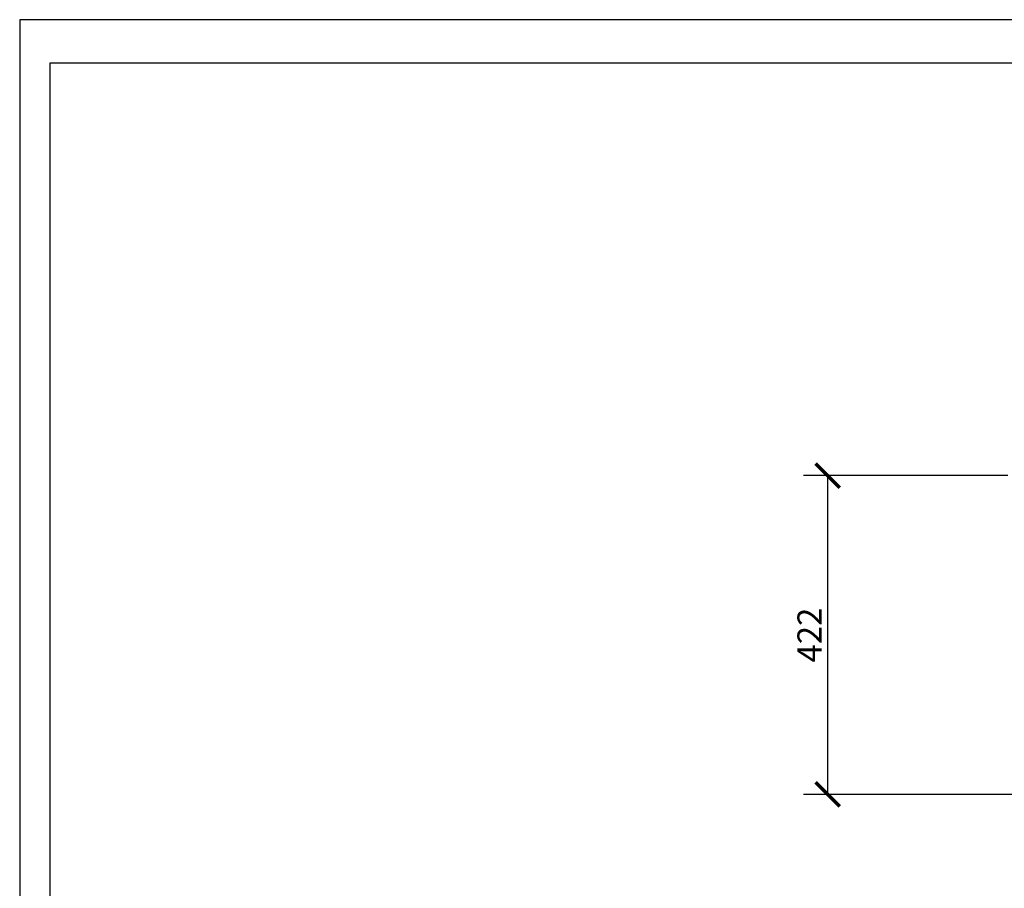
# Model space of a CAD drawing. Units: inches. Extents: x 0 to 4752, y 0 to 3360.
# Drawn here: x 0 to 1304, y 2209 to 3360 of the extents above; entities that cross this region are included whole.
import ezdxf

# ---------------------------------------------------------------- set-up
doc = ezdxf.new("R2010")
doc.units = ezdxf.units.IN
doc.header["$MEASUREMENT"] = 0
doc.layers.get('Defpoints').update_dxf_attribs({"color": 251})
doc.styles.add('Text_Std', font='arial.ttf')
doc.dimstyles.new('Dim_Std', dxfattribs={"dimscale": 16, "dimtxt": 2, "dimasz": 2, "dimexe": 2, "dimexo": 2, "dimgap": 0.5, "dimtad": 1, "dimdec": 0, "dimzin": 0, "dimdsep": 46, "dimtxsty": 'Text_Std', "dimblk": 'ARCHTICK', "dimcen": 0.09, "dimclrd": 256, "dimclre": 256, "dimclrt": 256, "dimadec": 0, "dimazin": 0, "dimtfac": 1, "dimtdec": 0, "dimtmove": 2, "dimatfit": 3, "dimldrblk": 'CLOSEDBLANK', "dimfxl": 1, "dimtolj": 1, "dimtzin": 0, "dimlwd": -1, "dimlwe": -1, "dimarcsym": 1})

# ---------------------------------------------------------------- blocks, each defined once
blk = doc.blocks.new('_ArchTick')
at = {"color": 0, "linetype": 'ByBlock', "const_width": 0.15}
blk.add_lwpolyline([(-0.5, -0.5), (0.5, 0.5)], dxfattribs=at)
blk = doc.blocks.new('*D20')
at = {"transparency": 16777216}
for p, q in [((1308.9, 2755.7), (1038.3, 2755.7)), ((1070.3, 2333.3), (1070.3, 2755.7)), ((1682, 2333.3), (1038.3, 2333.3))]:
    blk.add_line(p, q, dxfattribs=at)
at = {"layer": 'Defpoints', "color": 0, "transparency": 16777216}
for p in [(1070.3, 2755.7), (1340.9, 2755.7), (1714, 2333.3)]:
    blk.add_point(p, dxfattribs=at)
at = {"transparency": 16777216, "xscale": 32, "yscale": 32, "zscale": 32}
for p, rotation in [((1070.3, 2755.7), 90), ((1070.3, 2333.3), 270)]:
    blk.add_blockref('_ArchTick', p, dxfattribs=dict(at, rotation=rotation))
at = {"transparency": 16777216, "insert": (1046.2, 2544.5), "char_height": 32, "attachment_point": 5, "rotation": 90, "style": 'Text_Std'}
blk.add_mtext('\\A1;422', dxfattribs=at)
blk = doc.blocks.new('_ClosedBlank')
at = {"color": 0, "linetype": 'ByBlock', "lineweight": -2}
for p, q in [((-1, 0.167), (0, 0)), ((-1, 0.167), (-1, -0.167)), ((0, 0), (-1, -0.167))]:
    blk.add_line(p, q, dxfattribs=at)

msp = doc.modelspace()

# ---------------------------------------------------------------- linework, layer by layer
at = {"layer": 'Defpoints'}
for points in [[(0, 0), (4752, 0), (4752, 3360), (0, 3360)], [(4712, 3302.4), (40, 3302.4), (40, 496), (4712, 496)]]:
    msp.add_lwpolyline(points, close=True, dxfattribs=at)

# ---------------------------------------------------------------- dimensions: what is measured, and where the dimension line sits
dim = msp.add_linear_dim(base=(1070.3, 2755.7), p1=(1714, 2333.3), p2=(1340.9, 2755.7), angle=90, dimstyle='Dim_Std')
dim.commit()
dim.dimension.update_dxf_attribs({"geometry": '*D20', "text_midpoint": (1046.2, 2544.5)})

doc.saveas('drawing.dxf')
